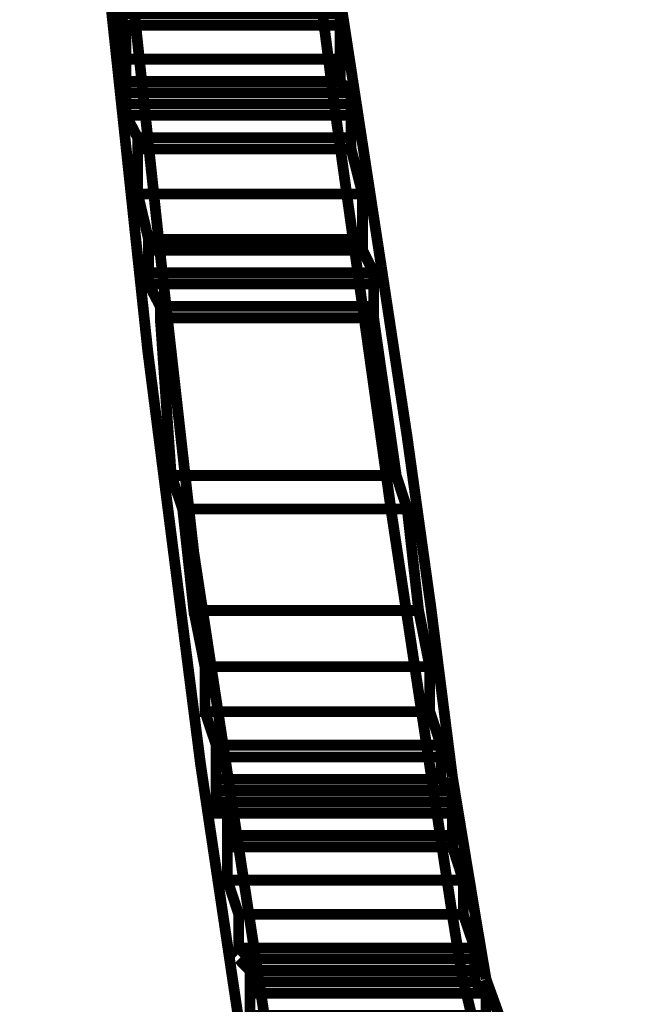
# Model space of a CAD drawing. Extents: x 30 to 202, y -5 to 266.
# Drawn here: x 120 to 123, y 183 to 188 of the extents above; entities that cross this region are included whole.
import ezdxf

# ---------------------------------------------------------------- set-up
doc = ezdxf.new("R2010")
doc.units = 0
doc.layers.add('LAYER_16', color=7, linetype='CONTINUOUS')

msp = doc.modelspace()

# ---------------------------------------------------------------- linework, layer by layer
at = {"layer": 'LAYER_16', "const_width": 0.05}
for points in [[(120.1522, 192.5443), (120.1012, 192.5443), (120.0771, 192.5374), (119.9737, 192.4865), (119.8683, 192.4334), (119.8566, 192.4237), (119.7512, 192.3197), (119.7415, 192.3052), (119.6912, 192.2019), (119.6836, 192.1791), (119.6836, 192.0221), (119.6836, 192.0145), (119.7353, 191.6514), (119.7353, 191.2848), (119.891, 189.8241), (120.0481, 188.4143, 0.015659), (120.7835, 182.6624, 0.013333), (121.9017, 176.6628, 0.002105)], [(122.2399, 175.5889, -0.018614), (120.467, 185.557), (120.3086, 186.964), (120.1522, 188.4267), (119.9965, 189.8365), (119.8408, 191.2945), (119.8408, 191.6576), (119.8408, 191.6637), (119.7877, 192.0255), (119.7877, 192.1667), (119.8311, 192.2522), (119.8766, 192.2984), (119.9241, 192.3445), (120.0206, 192.3927), (120.1136, 192.441), (120.1522, 192.441), (120.2066, 192.4926), (120.1522, 192.5443)], [(120.6248, 191.9628), (120.7806, 190.7115), (120.8832, 189.4596, 0.00806), (121.668, 183.8696), (121.7183, 183.5581), (121.7231, 183.5485, 0.109768), (122.3088, 182.2235), (122.4135, 182.1194), (122.4873, 182.1194), (122.4873, 182.1932), (122.386, 182.2931, -0.056408), (122.1575, 182.6706, -0.030064), (121.9536, 183.2144, 0.002702), (121.8237, 183.5774), (121.7714, 183.8875), (121.668, 184.5138, 0.009068), (121.3378, 186.8816, -0.025846), (120.8832, 190.7246), (120.7275, 191.9773), (120.6683, 192.0221), (120.6248, 191.9628)]]:
    msp.add_lwpolyline(points, format="xyb", dxfattribs=at)
for points in [[(120.1012, 188.0016), (120.1012, 188.0547), (120.1012, 188.0016)], [(120.1012, 188.0547), (120.1522, 188.0016), (121.1464, 188.0016)], [(120.1012, 188.0547), (121.1464, 188.0547), (121.1464, 188.0016)], [(121.1464, 188.0016), (121.1464, 188.0547), (121.1464, 188.0016)], [(120.1012, 188.0016), (120.1522, 187.8452)], [(120.1522, 188.0016), (121.1464, 188.0016), (120.1522, 188.0016)], [(120.1522, 188.0016), (121.1464, 188.0016), (120.1522, 188.0016)], [(120.1522, 188.0016), (121.1464, 188.0016), (120.1522, 188.0016)], [(120.1522, 188.0016), (121.1464, 188.0016), (120.1522, 188.0016)], [(120.1522, 188.0016), (120.1522, 187.8452), (121.1464, 187.8452)], [(120.1522, 188.0016), (121.1464, 188.0016), (121.1464, 187.8452)], [(121.1464, 187.8452), (121.1464, 188.0016), (121.1464, 187.8452)], [(121.1464, 187.8452), (121.1464, 188.0016), (121.1464, 187.8452)], [(120.1522, 187.7412), (120.1522, 187.8452), (120.1522, 187.7412)], [(120.1522, 187.7412), (120.1522, 187.8452), (120.1522, 187.7412)], [(120.1522, 187.8452), (120.1522, 187.7412), (121.1464, 187.7412)], [(120.1522, 187.8452), (121.1464, 187.8452), (121.1464, 187.7412)], [(121.1464, 187.7412), (121.1464, 187.8452), (121.1464, 187.7412)], [(121.1464, 187.7412), (121.1464, 187.8452), (121.1464, 187.7412)], [(120.1522, 187.6895), (120.1522, 187.7412), (120.1522, 187.6895)], [(120.1522, 187.6895), (120.1522, 187.7412), (120.1522, 187.6895)], [(120.1522, 187.7412), (120.1522, 187.6895), (121.1974, 187.6895)], [(120.1522, 187.7412), (121.1464, 187.7412), (121.1974, 187.6895)], [(121.1464, 187.7412), (121.1974, 187.6895)], [(121.1464, 187.7412), (121.1974, 187.6895)], [(120.1522, 187.6371), (120.1522, 187.6895), (120.1522, 187.6371)], [(120.1522, 187.6895), (120.1522, 187.6371), (121.1974, 187.6371)], [(120.1522, 187.6895), (121.1974, 187.6895), (121.1974, 187.6371)], [(121.1974, 187.6371), (121.1974, 187.6895), (121.1974, 187.6371)], [(121.1974, 187.6371), (121.1974, 187.6895), (121.1974, 187.6371)], [(120.1522, 187.5841), (120.1522, 187.6371), (120.1522, 187.5841)], [(120.1522, 187.6371), (120.1522, 187.5841), (121.1974, 187.5841)], [(120.1522, 187.6371), (121.1974, 187.6371), (121.1974, 187.5841)], [(121.1974, 187.5841), (121.1974, 187.6371), (121.1974, 187.5841)], [(121.1974, 187.5841), (121.1974, 187.6371), (121.1974, 187.5841)], [(120.1522, 187.5841), (121.1974, 187.5841), (120.1522, 187.5841)], [(120.1522, 187.5841), (121.1974, 187.5841), (120.1522, 187.5841)], [(120.1522, 187.5841), (120.2066, 187.4807)], [(120.1522, 187.5841), (120.2066, 187.4807)], [(120.1522, 187.5841), (120.2066, 187.4807), (121.1974, 187.4807)], [(120.1522, 187.5841), (121.1974, 187.5841), (121.1974, 187.4807)], [(121.1974, 187.4807), (121.1974, 187.5841), (121.1974, 187.4807)], [(121.1974, 187.4807), (121.1974, 187.5841), (121.1974, 187.4807)], [(120.2066, 187.4284), (120.2066, 187.4807), (120.2066, 187.4284)], [(120.2066, 187.4807), (120.2066, 187.4284), (121.1974, 187.4284)], [(120.2066, 187.4807), (121.1974, 187.4807), (121.1974, 187.4284)], [(121.1974, 187.4284), (121.1974, 187.4807), (121.1974, 187.4284)], [(121.1974, 187.4284), (121.1974, 187.4807), (121.1974, 187.4284)], [(120.2066, 187.2196), (120.2066, 187.4284), (120.2066, 187.2196)], [(120.2066, 187.4284), (120.2066, 187.2196), (121.2505, 187.2196)], [(120.2066, 187.4284), (121.1974, 187.4284), (121.2505, 187.2196)], [(121.1974, 187.4284), (121.2505, 187.2196)], [(121.1974, 187.4284), (121.2505, 187.2196)], [(120.2066, 187.2196), (120.2569, 187.0094)], [(120.2066, 187.2196), (120.2569, 187.0094)], [(120.2066, 187.2196), (120.2569, 187.0094), (121.2505, 187.0094)], [(120.2066, 187.2196), (121.2505, 187.2196), (121.2505, 187.0094)], [(121.2505, 187.0094), (121.2505, 187.2196), (121.2505, 187.0094)], [(121.2505, 187.0094), (121.2505, 187.2196), (121.2505, 187.0094)], [(120.2569, 186.9591), (120.2569, 187.0094), (120.2569, 186.9591)], [(120.2569, 186.9591), (120.2569, 187.0094), (120.2569, 186.9591)], [(120.2569, 187.0094), (120.2569, 186.9591), (121.2505, 186.9591)], [(120.2569, 187.0094), (121.2505, 187.0094), (121.2505, 186.9591)], [(121.2505, 186.9591), (121.2505, 187.0094), (121.2505, 186.9591)], [(121.2505, 186.9591), (121.2505, 187.0094), (121.2505, 186.9591)], [(120.2569, 186.8537), (120.2569, 186.9591), (120.2569, 186.8537)], [(120.2569, 186.8537), (120.2569, 186.9591), (120.2569, 186.8537)], [(120.2569, 186.9591), (120.2569, 186.8537), (121.3021, 186.8537)], [(120.2569, 186.9591), (121.2505, 186.9591), (121.3021, 186.8537)], [(121.2505, 186.9591), (121.3035, 186.8537)], [(121.2505, 186.9591), (121.3035, 186.8537)], [(120.2569, 186.802), (120.2569, 186.8537), (120.2569, 186.802)], [(120.2569, 186.802), (120.2569, 186.8537), (120.2569, 186.802)], [(120.2569, 186.8537), (120.2569, 186.802), (121.3021, 186.802)], [(120.2569, 186.8537), (121.3021, 186.8537), (121.3021, 186.802)], [(121.3021, 186.802), (121.3021, 186.8537), (121.3021, 186.802)], [(120.2569, 186.802), (120.3113, 186.6987)], [(120.2569, 186.802), (120.3113, 186.6987)], [(120.2569, 186.802), (120.3113, 186.6987), (121.3021, 186.6987)], [(120.2569, 186.802), (121.3021, 186.802), (121.3021, 186.6987)], [(121.3021, 186.6987), (121.3021, 186.802), (121.3021, 186.6987)], [(120.3113, 186.6987), (121.3021, 186.6987), (120.3113, 186.6987)], [(120.3113, 186.6987), (121.3021, 186.6987), (120.3113, 186.6987)], [(120.3113, 186.6449), (120.3113, 186.6987), (120.3113, 186.6449)], [(120.3113, 186.6449), (120.3113, 186.6987), (120.3113, 186.6449)], [(120.3113, 186.6987), (120.3113, 186.6449), (121.3021, 186.6449)], [(120.3113, 186.6987), (121.3021, 186.6987), (121.3021, 186.6449)], [(121.3021, 186.6449), (121.3021, 186.6987), (121.3021, 186.6449)], [(121.3021, 186.6449), (121.3021, 186.6987), (121.3021, 186.6449)], [(120.3113, 186.6449), (120.3623, 185.9139)], [(120.3113, 186.6449), (120.3623, 185.9139)], [(120.3113, 186.6449), (120.3623, 185.9139), (121.4069, 185.9139)], [(120.3113, 186.6449), (121.3021, 186.6449), (121.4069, 185.9139)], [(121.3021, 186.6449), (121.4069, 185.9139)], [(121.3021, 186.6449), (121.4069, 185.9139)], [(120.3623, 185.9139), (121.4069, 185.9139), (120.3623, 185.9139)], [(120.3623, 185.9139), (121.4069, 185.9139), (120.3623, 185.9139)], [(120.3623, 185.9139), (121.4069, 185.9139), (120.3623, 185.9139)], [(120.3623, 185.9139), (121.4069, 185.9139), (120.3623, 185.9139)], [(120.3623, 185.9139), (121.4069, 185.9139), (120.3623, 185.9139)], [(120.3623, 185.9139), (121.4069, 185.9139), (120.3623, 185.9139)], [(120.3623, 185.9139), (121.4069, 185.9139), (120.3623, 185.9139)], [(120.3623, 185.9139), (121.4069, 185.9139), (120.3623, 185.9139)], [(120.3623, 185.9139), (121.4069, 185.9139), (120.3623, 185.9139)], [(120.3623, 185.9139), (121.4069, 185.9139), (120.3623, 185.9139)], [(120.3623, 185.9139), (121.4069, 185.9139), (120.3623, 185.9139)], [(120.3623, 185.9139), (121.4069, 185.9139), (120.3623, 185.9139)], [(120.3623, 185.9139), (121.4069, 185.9139), (120.3623, 185.9139)], [(120.3623, 185.9139), (121.4069, 185.9139), (120.3623, 185.9139)], [(120.3623, 185.9139), (121.4069, 185.9139), (120.3623, 185.9139)], [(120.3623, 185.9139), (121.4069, 185.9139), (120.3623, 185.9139)], [(120.3623, 185.9139), (121.4069, 185.9139), (120.3623, 185.9139)], [(120.3623, 185.9139), (121.4069, 185.9139), (120.3623, 185.9139)], [(120.3623, 185.9139), (120.4154, 185.7582)], [(120.3623, 185.9139), (120.4154, 185.7582)], [(120.3623, 185.9139), (120.4154, 185.7582), (121.4579, 185.7582)], [(120.3623, 185.9139), (121.4069, 185.9139), (121.4579, 185.7582)], [(121.4069, 185.9139), (121.4579, 185.7582)], [(121.4069, 185.9139), (121.4579, 185.7582)], [(120.4154, 185.7582), (121.4579, 185.7582), (120.4154, 185.7582)], [(120.4154, 185.7582), (121.4579, 185.7582), (120.4154, 185.7582)], [(120.4154, 185.7582), (121.4579, 185.7582), (120.4154, 185.7582)], [(120.4154, 185.7582), (121.4579, 185.7582), (120.4154, 185.7582)], [(120.4154, 185.7582), (121.4579, 185.7582), (120.4154, 185.7582)], [(120.4154, 185.7582), (121.4579, 185.7582), (120.4154, 185.7582)], [(120.4154, 185.7582), (121.4579, 185.7582), (120.4154, 185.7582)], [(120.4154, 185.7582), (121.4579, 185.7582), (120.4154, 185.7582)], [(120.4154, 185.7582), (120.467, 185.2876)], [(120.4154, 185.7582), (120.467, 185.2876)], [(120.4154, 185.7582), (120.467, 185.2876), (121.5109, 185.2876)], [(120.4154, 185.7582), (121.4579, 185.7582), (121.5109, 185.2876)], [(121.4579, 185.7582), (121.5109, 185.2876)], [(120.467, 185.2876), (120.5187, 185.0271)], [(120.467, 185.2876), (120.5187, 185.0271)], [(120.467, 185.2876), (120.5187, 185.0271), (121.5626, 185.0271)], [(120.467, 185.2876), (121.5109, 185.2876), (121.5626, 185.0271)], [(121.5109, 185.2876), (121.5626, 185.0271)], [(121.5109, 185.2876), (121.5626, 185.0271)], [(120.5187, 184.8183), (120.5187, 185.0271), (120.5187, 184.8183)], [(120.5187, 184.8183), (120.5187, 185.0271), (120.5187, 184.8183)], [(120.5187, 185.0271), (120.5187, 184.8183), (121.5626, 184.8183)], [(120.5187, 185.0271), (121.5626, 185.0271), (121.5626, 184.8183)], [(121.5626, 184.8183), (121.5626, 185.0271), (121.5626, 184.8183)], [(121.5626, 184.8183), (121.5626, 185.0271), (121.5626, 184.8183)], [(120.5187, 184.8183), (120.5711, 184.6626)], [(120.5187, 184.8183), (120.5711, 184.6626)], [(120.5187, 184.8183), (120.5711, 184.6626), (121.615, 184.6626)], [(120.5187, 184.8183), (121.5626, 184.8183), (121.615, 184.6626)], [(121.5626, 184.8183), (121.615, 184.6626)], [(120.5711, 184.6082), (120.5711, 184.6626), (120.5711, 184.6082)], [(120.5711, 184.6082), (120.5711, 184.6626), (120.5711, 184.6082)], [(120.5711, 184.6626), (120.5711, 184.6082), (121.615, 184.6082)], [(120.5711, 184.6626), (121.615, 184.6626), (121.615, 184.6082)], [(121.615, 184.6082), (121.615, 184.6626), (121.615, 184.6082)], [(120.5711, 184.6082), (121.615, 184.6082), (120.5711, 184.6082)], [(120.5711, 184.6082), (121.615, 184.6082), (120.5711, 184.6082)], [(120.5711, 184.6082), (121.615, 184.6082), (120.5711, 184.6082)], [(120.5711, 184.6082), (121.615, 184.6082), (120.5711, 184.6082)], [(120.5711, 184.5041), (120.5711, 184.6082), (120.5711, 184.5041)], [(120.5711, 184.5041), (120.5711, 184.6082), (120.5711, 184.5041)], [(120.5711, 184.6082), (120.5711, 184.5041), (121.615, 184.5041)], [(120.5711, 184.6082), (121.615, 184.6082), (121.615, 184.5041)], [(121.615, 184.5041), (121.615, 184.6082), (121.615, 184.5041)], [(121.615, 184.5041), (121.615, 184.6082), (121.615, 184.5041)], [(120.5711, 184.4525), (120.5711, 184.5041), (120.5711, 184.4525)], [(120.5711, 184.5041), (120.5711, 184.4525), (121.668, 184.4525)], [(120.5711, 184.5041), (121.615, 184.5041), (121.668, 184.4525)], [(121.615, 184.5041), (121.668, 184.4525)], [(121.615, 184.5041), (121.668, 184.4525)], [(120.5711, 184.4525), (121.668, 184.4525), (120.5711, 184.4525)], [(120.5711, 184.4525), (121.668, 184.4525), (120.5711, 184.4525)], [(120.5711, 184.4001), (120.5711, 184.4525), (120.5711, 184.4001)], [(120.5711, 184.4001), (120.5711, 184.4525), (120.5711, 184.4001)], [(120.5711, 184.4525), (120.5711, 184.4001), (121.668, 184.4001)], [(120.5711, 184.4525), (121.668, 184.4525), (121.668, 184.4001)], [(121.668, 184.4001), (121.668, 184.4525), (121.668, 184.4001)], [(121.668, 184.4001), (121.668, 184.4525), (121.668, 184.4001)], [(120.5711, 184.4001), (120.5711, 184.3471), (120.6228, 184.3471)], [(120.5711, 184.4001), (120.6228, 184.3471)], [(120.5711, 184.4001), (120.6228, 184.3471), (121.668, 184.3471)], [(120.5711, 184.4001), (121.668, 184.4001), (121.668, 184.3471)], [(121.668, 184.3471), (121.668, 184.4001), (121.668, 184.3471)], [(121.668, 184.3471), (121.668, 184.4001), (121.668, 184.3471)], [(120.5711, 184.3471), (120.6228, 184.3471), (120.5711, 184.3471)], [(120.5711, 184.3471), (120.6228, 184.3471), (120.5711, 184.3471)], [(120.6228, 184.3471), (121.668, 184.3471), (120.6228, 184.3471)], [(120.6228, 184.3471), (121.668, 184.3471), (120.6228, 184.3471)], [(120.6228, 184.2437), (120.6228, 184.3471), (120.6228, 184.2437)], [(120.6228, 184.3471), (120.6228, 184.2437), (121.668, 184.2437)], [(120.6228, 184.3471), (121.668, 184.3471), (121.668, 184.2437)], [(121.668, 184.2437), (121.668, 184.3471), (121.668, 184.2437)], [(121.668, 184.2437), (121.668, 184.3471), (121.668, 184.2437)], [(120.6228, 184.1913), (120.6228, 184.2437), (120.6228, 184.1913)], [(120.6228, 184.2437), (120.6228, 184.1913), (121.668, 184.1913)], [(120.6228, 184.2437), (121.668, 184.2437), (121.668, 184.1913)], [(121.668, 184.1913), (121.668, 184.2437), (121.668, 184.1913)], [(121.668, 184.1913), (121.668, 184.2437), (121.668, 184.1913)], [(120.6228, 184.0363), (120.6228, 184.1913), (120.6228, 184.0363)], [(120.6228, 184.1913), (120.6228, 184.0363), (121.7183, 184.0363)], [(120.6228, 184.1913), (121.668, 184.1913), (121.7183, 184.0363)], [(121.668, 184.1913), (121.7183, 184.0363)], [(121.668, 184.1913), (121.7183, 184.0363)], [(120.6228, 184.0363), (120.6758, 183.8778)], [(120.6228, 184.0363), (120.6758, 183.8778), (121.7183, 183.8778)], [(120.6228, 184.0363), (121.7183, 184.0363), (121.7183, 183.8778)], [(121.7183, 183.8778), (121.7183, 184.0363), (121.7183, 183.8778)], [(121.7183, 183.8778), (121.7183, 184.0363), (121.7183, 183.8778)], [(120.6758, 183.8778), (121.7183, 183.8778), (120.6758, 183.8778)], [(120.6758, 183.8778), (121.7183, 183.8778), (120.6758, 183.8778)], [(120.6758, 183.8778), (121.7183, 183.8778), (120.6758, 183.8778)], [(120.6758, 183.8778), (121.7183, 183.8778), (120.6758, 183.8778)], [(120.6758, 183.8778), (121.7183, 183.8778), (120.6758, 183.8778)], [(120.6758, 183.8778), (121.7183, 183.8778), (120.6758, 183.8778)], [(120.6758, 183.8778), (121.7183, 183.8778), (120.6758, 183.8778)], [(120.6758, 183.8778), (121.7183, 183.8778), (120.6758, 183.8778)], [(120.6758, 183.7221), (120.6758, 183.8778), (120.6758, 183.7221)], [(120.6758, 183.7221), (120.6758, 183.8778), (120.6758, 183.7221)], [(120.6758, 183.8778), (120.6758, 183.7221), (121.7714, 183.7221)], [(120.6758, 183.8778), (121.7183, 183.8778), (121.7714, 183.7221)], [(121.7183, 183.8778), (121.7714, 183.7221)], [(120.6758, 183.7221), (121.7714, 183.7221), (120.6758, 183.7221)], [(120.6758, 183.7221), (121.7714, 183.7221), (120.6758, 183.7221)], [(120.6758, 183.7221), (121.7714, 183.7221), (120.6758, 183.7221)], [(120.6758, 183.7221), (121.7714, 183.7221), (120.6758, 183.7221)], [(120.6758, 183.6704), (120.6758, 183.7221), (120.6758, 183.6704)], [(120.6758, 183.6704), (120.6758, 183.7221), (120.6758, 183.6704)], [(120.6758, 183.7221), (120.7275, 183.6704), (121.7714, 183.6704)], [(120.6758, 183.7221), (121.7714, 183.7221), (121.7714, 183.6704)], [(121.7714, 183.6704), (121.7714, 183.7221), (121.7714, 183.6704)], [(120.6758, 183.6704), (120.7275, 183.6174)], [(120.6758, 183.6704), (120.7275, 183.6174)], [(120.7275, 183.6704), (120.7275, 183.6174), (121.7714, 183.6174)], [(120.7275, 183.6704), (121.7714, 183.6704), (121.7714, 183.6174)], [(121.7714, 183.6174), (121.7714, 183.6704), (121.7714, 183.6174)], [(121.7714, 183.6174), (121.7714, 183.6704), (121.7714, 183.6174)], [(120.7275, 183.565), (120.7275, 183.6174), (120.7275, 183.565)], [(120.7275, 183.565), (120.7275, 183.6174), (120.7275, 183.565)], [(120.7275, 183.6174), (120.7275, 183.565), (121.7714, 183.565)], [(120.7275, 183.6174), (121.7714, 183.6174), (121.7714, 183.565)], [(121.7714, 183.565), (121.7714, 183.6174), (121.7714, 183.565)], [(121.7714, 183.565), (121.7714, 183.6174), (121.7714, 183.565)], [(120.7275, 183.512), (120.7275, 183.565), (120.7275, 183.512)], [(120.7275, 183.512), (120.7275, 183.565), (120.7275, 183.512)], [(120.7275, 183.565), (120.7275, 183.512), (121.8237, 183.512)], [(120.7275, 183.565), (121.7714, 183.565), (121.8237, 183.512)], [(121.7714, 183.565), (121.8244, 183.512)], [(121.7714, 183.565), (121.8244, 183.512)], [(120.7275, 183.512), (121.8237, 183.512), (120.7275, 183.512)], [(120.7275, 183.512), (121.8237, 183.512), (120.7275, 183.512)], [(120.7275, 183.4093), (120.7275, 183.512), (120.7275, 183.4093)], [(120.7275, 183.4093), (120.7275, 183.512), (120.7275, 183.4093)], [(120.7275, 183.512), (120.7275, 183.4093), (121.8237, 183.4093)], [(120.7275, 183.512), (121.8237, 183.512), (121.8237, 183.4093)], [(121.8237, 183.4093), (121.8237, 183.512), (121.8237, 183.4093)]]:
    msp.add_lwpolyline(points, dxfattribs=at)

doc.saveas('drawing.dxf')
